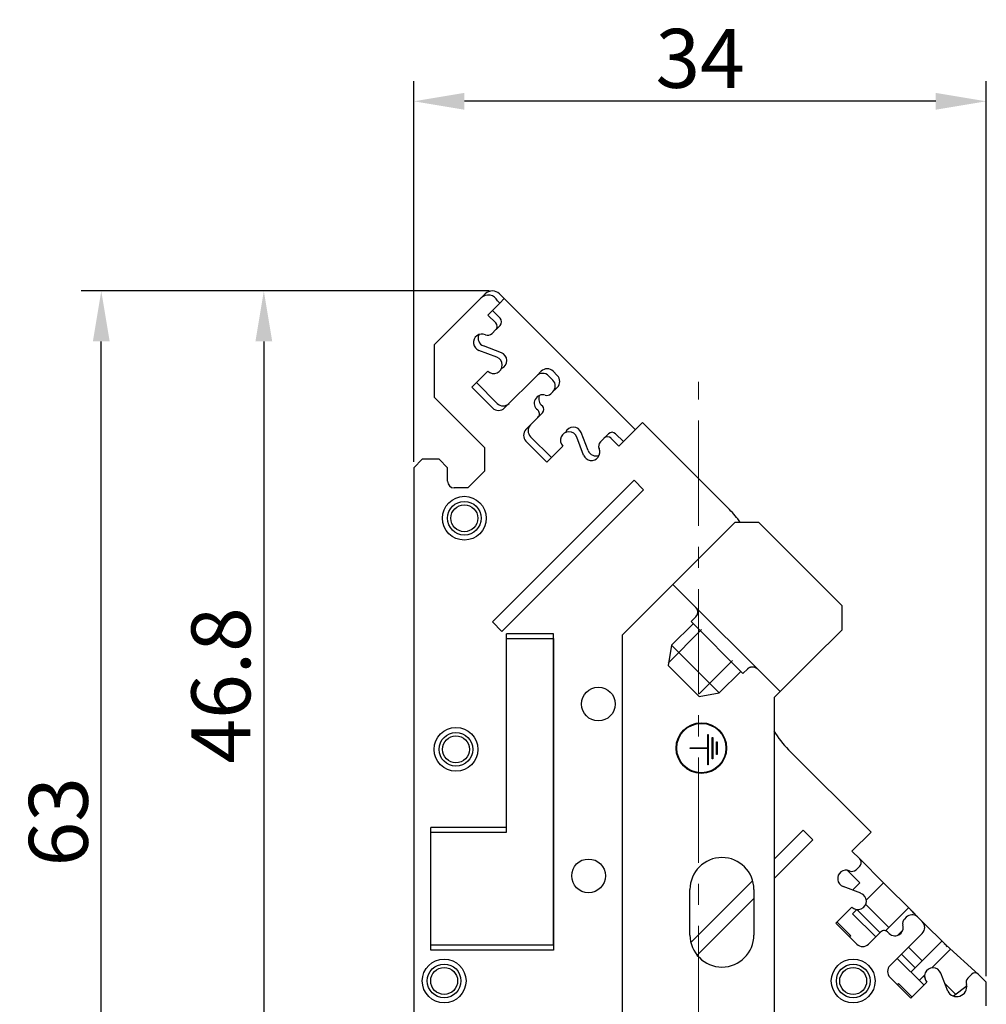
# Model space of a CAD drawing. Units: millimetres. Extents: x 11 to 754, y 29 to 451.
# Drawn here: x 482 to 540, y 275 to 334 of the extents above; entities that cross this region are included whole.
import ezdxf

# ---------------------------------------------------------------- set-up
doc = ezdxf.new("R2010")
doc.units = ezdxf.units.MM
doc.header["$MEASUREMENT"] = 0
doc.linetypes.add('CENTER', pattern=[2, 1.25, -0.25, 0.25, -0.25])
doc.layers.get('0').update_dxf_attribs({"lineweight": 30})
doc.layers.add('CEN', color=1, linetype='CENTER', lineweight=15)
doc.layers.add('DIM', color=3, linetype='Continuous', lineweight=15)
doc.styles.add('Romans字体', font='romans.shx', dxfattribs={"width": 0.75})
doc.dimstyles.new('01', dxfattribs={"dimtxt": 3.5, "dimasz": 3, "dimexe": 1.2, "dimexo": 0.2, "dimgap": 0.8, "dimtad": 1, "dimdec": 1, "dimdsep": 46, "dimtxsty": 'Romans字体', "dimcen": 0, "dimclrd": 1, "dimclre": 6, "dimclrt": 4, "dimazin": 2, "dimtfac": 1, "dimtdec": 1, "dimtofl": 0, "dimtmove": 0, "dimatfit": 3, "dimfxl": 1, "dimtolj": 1, "dimtzin": 0, "dimarcsym": 0})

# ---------------------------------------------------------------- blocks, each defined once
blk = doc.blocks.new('*D21')
at = {"layer": 'Defpoints', "color": 0}
for p in [(505.854, 328.782), (505.854, 307.176), (539.854, 276.626)]:
    blk.add_point(p, dxfattribs=at)
at = {"layer": 'DIM', "color": 6, "lineweight": -2}
for p, q in [((505.854, 307.376), (505.854, 329.982)), ((539.854, 276.826), (539.854, 329.982))]:
    blk.add_line(p, q, dxfattribs=at)
at = {"layer": 'DIM', "color": 1, "lineweight": -2}
blk.add_line((536.854, 328.782), (508.854, 328.782), dxfattribs=at)
at = {"layer": 'DIM', "color": 1}
for points in [[(508.854, 329.282), (508.854, 328.282), (505.854, 328.782)], [(536.854, 329.282), (536.854, 328.282), (539.854, 328.782)]]:
    blk.add_solid(points, dxfattribs=at)
at = {"layer": 'DIM', "color": 4, "insert": (522.854, 331.332), "char_height": 3.5, "attachment_point": 5, "style": 'Romans字体'}
blk.add_mtext('\\A1;34', dxfattribs=at)
blk = doc.blocks.new('*D22')
at = {"layer": 'Defpoints', "color": 0}
for p in [(510.521, 317.522), (496.944, 270.676), (508.354, 270.676)]:
    blk.add_point(p, dxfattribs=at)
at = {"layer": 'DIM', "color": 6, "lineweight": -2}
for p, q in [((510.321, 317.522), (495.744, 317.522)), ((508.154, 270.676), (495.744, 270.676))]:
    blk.add_line(p, q, dxfattribs=at)
at = {"layer": 'DIM', "color": 1, "lineweight": -2}
blk.add_line((496.944, 314.522), (496.944, 273.676), dxfattribs=at)
at = {"layer": 'DIM', "color": 1}
for points in [[(496.444, 314.522), (497.444, 314.522), (496.944, 317.522)], [(496.444, 273.676), (497.444, 273.676), (496.944, 270.676)]]:
    blk.add_solid(points, dxfattribs=at)
at = {"layer": 'DIM', "color": 4, "insert": (494.394, 294.099), "char_height": 3.5, "attachment_point": 5, "rotation": 90, "style": 'Romans字体'}
blk.add_mtext('\\A1;46.8', dxfattribs=at)
blk = doc.blocks.new('*D20')
at = {"layer": 'Defpoints', "color": 0}
for p in [(487.291, 317.522), (505.854, 317.522), (506.877, 254.476)]:
    blk.add_point(p, dxfattribs=at)
at = {"layer": 'DIM', "color": 6, "lineweight": -2}
for p, q in [((505.654, 317.522), (486.091, 317.522)), ((506.677, 254.476), (486.091, 254.476))]:
    blk.add_line(p, q, dxfattribs=at)
at = {"layer": 'DIM', "color": 1, "lineweight": -2}
blk.add_line((487.291, 257.476), (487.291, 314.522), dxfattribs=at)
at = {"layer": 'DIM', "color": 1}
for points in [[(486.791, 314.522), (487.791, 314.522), (487.291, 317.522)], [(486.791, 257.476), (487.791, 257.476), (487.291, 254.476)]]:
    blk.add_solid(points, dxfattribs=at)
at = {"layer": 'DIM', "color": 4, "insert": (484.741, 285.999), "char_height": 3.5, "attachment_point": 5, "rotation": 90, "style": 'Romans字体'}
blk.add_mtext('\\A1;63', dxfattribs=at)

msp = doc.modelspace()

# ---------------------------------------------------------------- linework, layer by layer
for p, q in [((509.853, 317.103), (507.07, 314.32)), ((510.097, 317.347), (509.855, 317.104)), ((510.959, 316.794), (510.82, 316.934)), ((511.228, 317.064), (510.945, 317.347)), ((510.959, 316.794), (511.228, 317.064)), ((519.006, 309.286), (511.228, 317.064)), ((510.252, 316.087), (510.959, 316.794)), ((510.981, 315.897), (510.521, 316.357)), ((510.72, 315.62), (510.252, 316.087)), ((510.496, 314.988), (510.712, 315.203)), ((510.765, 315.257), (510.981, 315.473)), ((507.07, 314.32), (507.07, 311.208)), ((510.785, 313.584), (509.719, 313.994)), ((511.054, 313.853), (509.988, 314.264)), ((509.297, 311.809), (510.252, 312.764)), ((513.151, 312.481), (511.242, 310.572)), ((513.42, 312.75), (513.151, 312.481)), ((514.116, 312.223), (513.858, 312.481)), ((514.375, 312.503), (514.127, 312.75)), ((510.535, 310.572), (509.297, 311.809)), ((510.804, 310.841), (509.567, 312.079)), ((514.269, 311.69), (514.375, 311.796)), ((507.07, 311.208), (510.054, 308.224)), ((513.986, 311.407), (514.106, 311.527)), ((512.515, 309.299), (513.227, 310.012)), ((513.227, 310.012), (513.491, 310.275)), ((519.431, 309.71), (518.03, 308.309)), ((524.597, 304.544), (519.431, 309.71)), ((514.021, 307.624), (512.784, 308.861)), ((515.937, 307.776), (515.527, 308.842)), ((516.206, 308.045), (515.796, 309.111)), ((517.146, 308.769), (516.931, 308.553)), ((517.416, 309.038), (517.2, 308.823)), ((518.03, 308.309), (517.571, 308.769)), ((518.299, 308.578), (517.84, 309.038)), ((510.054, 308.224), (510.054, 306.826)), ((513.752, 307.355), (512.515, 308.592)), ((514.707, 308.309), (513.752, 307.355)), ((514.707, 308.309), (514.707, 308.309)), ((506.354, 307.526), (505.854, 307.026)), ((505.854, 307.026), (505.854, 273.526)), ((507.354, 307.526), (506.354, 307.526)), ((507.854, 307.026), (507.354, 307.526)), ((507.854, 306.226), (507.854, 307.026)), ((510.054, 306.826), (509.054, 305.826)), ((509.054, 305.826), (508.254, 305.826)), ((518.936, 306.283), (510.521, 297.869)), ((519.502, 305.718), (518.936, 306.283)), ((511.086, 297.304), (519.502, 305.718)), ((523.153, 302.002), (524.921, 303.77)), ((526.335, 303.77), (524.921, 303.77)), ((531.285, 298.82), (526.335, 303.77)), ((521.244, 300.093), (523.153, 302.002)), ((520.183, 299.033), (521.244, 300.093)), ((527.608, 293.729), (521.244, 300.093)), ((520.183, 299.033), (518.254, 297.104)), ((531.285, 297.406), (531.285, 298.82)), ((510.521, 297.869), (511.086, 297.304)), ((522.446, 297.76), (521.165, 296.48)), ((522.322, 297.884), (522.605, 298.166)), ((522.322, 297.884), (525.398, 294.808)), ((514.154, 297.168), (511.354, 297.168)), ((511.354, 285.668), (511.354, 297.168)), ((514.154, 278.668), (514.154, 297.168)), ((518.254, 275.306), (518.254, 297.104)), ((520.953, 295.428), (522.941, 297.415)), ((531.285, 297.406), (529.517, 295.638)), ((511.354, 285.376), (511.354, 296.876)), ((511.354, 296.876), (514.154, 296.876)), ((514.154, 296.876), (514.154, 278.376)), ((521.165, 296.48), (520.953, 295.278)), ((521.165, 296.48), (523.994, 293.651)), ((520.953, 295.278), (522.792, 293.439)), ((522.792, 293.589), (524.779, 295.576)), ((529.517, 295.638), (527.608, 293.729)), ((523.994, 293.651), (525.274, 294.931)), ((525.398, 294.808), (525.681, 295.09)), ((522.792, 293.439), (523.994, 293.651)), ((527.608, 293.729), (527.254, 293.376)), ((527.254, 293.376), (527.254, 291.962)), ((527.254, 291.962), (527.254, 275.306)), ((523.306, 291.182), (523.343, 291.182)), ((523.306, 290.395), (523.306, 291.182)), ((523.343, 291.182), (523.343, 289.382)), ((523.568, 291.013), (523.606, 291.013)), ((523.568, 289.738), (523.568, 291.013)), ((523.606, 291.013), (523.606, 289.738)), ((523.831, 290.751), (523.868, 290.751)), ((523.831, 290.001), (523.831, 290.751)), ((523.868, 290.751), (523.868, 290.001)), ((522.256, 290.357), (522.256, 290.395)), ((522.256, 290.395), (523.306, 290.395)), ((523.306, 290.357), (522.256, 290.357)), ((523.306, 289.382), (523.306, 290.357)), ((523.868, 290.001), (523.831, 290.001)), ((533.007, 285.385), (528.111, 290.281)), ((528.34, 290.052), (528.34, 290.052)), ((523.606, 289.738), (523.568, 289.738)), ((523.343, 289.382), (523.306, 289.382)), ((506.854, 278.668), (506.854, 285.668)), ((511.354, 285.668), (506.854, 285.668)), ((506.854, 285.376), (511.354, 285.376)), ((506.854, 278.376), (506.854, 285.376)), ((527.254, 283.772), (528.977, 285.495)), ((529.542, 284.929), (528.977, 285.495)), ((531.876, 284.254), (533.007, 285.385)), ((527.254, 282.641), (529.542, 284.929)), ((532.335, 283.794), (531.876, 284.254)), ((533.75, 282.38), (532.335, 283.794)), ((531.603, 283.113), (532.335, 282.38)), ((532.12, 283.155), (532.335, 283.37)), ((522.308, 278.827), (525.973, 282.492)), ((522.254, 279.276), (522.254, 281.976)), ((526.054, 281.976), (526.054, 279.276)), ((532.409, 281.751), (531.343, 282.161)), ((532.335, 282.38), (531.901, 281.946)), ((532.713, 281.343), (533.75, 282.38)), ((535.482, 280.648), (533.75, 282.38)), ((522.684, 278.072), (526.054, 281.441)), ((530.921, 279.976), (531.876, 280.931)), ((531.911, 280.542), (532.159, 280.789)), ((533.54, 279.413), (532.162, 280.792)), ((532.686, 281.11), (534.068, 279.728)), ((533.861, 279.522), (535.235, 280.895)), ((535.765, 280.365), (535.482, 280.648)), ((533.29, 279.163), (531.911, 280.542)), ((535.093, 280.329), (534.987, 280.223)), ((536.048, 280.082), (535.765, 280.365)), ((537.462, 278.668), (536.048, 280.082)), ((532.159, 278.738), (530.921, 279.976)), ((530.992, 280.047), (531.805, 279.233)), ((534.888, 279.558), (534.596, 279.267)), ((531.805, 279.233), (531.734, 279.163)), ((533.577, 279.45), (532.866, 278.738)), ((534.139, 277.466), (536.048, 279.375)), ((535.8, 277.501), (537.214, 278.915)), ((514.154, 278.668), (506.854, 278.668)), ((514.154, 278.376), (506.854, 278.376)), ((535.235, 278.562), (536.048, 277.749)), ((537.723, 278.434), (536.612, 277.323)), ((539.394, 276.935), (537.462, 278.668)), ((536.154, 276.299), (534.563, 277.89)), ((535.626, 277.327), (534.813, 278.14)), ((535.376, 277.077), (535.8, 277.501)), ((535.376, 275.521), (534.139, 276.759)), ((536.189, 276.9), (535.871, 276.582)), ((536.204, 276.75), (536.121, 276.832)), ((537.561, 275.943), (537.151, 277.009)), ((538.97, 276.935), (538.755, 276.72)), ((539.854, 276.476), (539.394, 276.935)), ((534.563, 276.334), (534.634, 276.405)), ((534.634, 276.405), (535.447, 275.592)), ((536.331, 276.476), (535.376, 275.521)), ((537.378, 276.418), (538.028, 275.769)), ((538.711, 276.252), (537.907, 275.647)), ((539.854, 275.076), (539.854, 276.476)), ((539.854, 276.476), (539.854, 276.476)), ((518.254, 274.007), (518.254, 275.306)), ((527.254, 275.306), (527.254, 274.007))]:
    msp.add_line(p, q)
msp.add_lwpolyline([(522.01, 300.862), (522.011, 300.862), (522.011, 300.862), (522.011, 300.862), (522.011, 300.862), (522.011, 300.862), (522.011, 300.862), (522.011, 300.862), (522.011, 300.862), (522.011, 300.862), (522.011, 300.862), (522.011, 300.862), (522.011, 300.862), (522.011, 300.862), (522.011, 300.862), (522.011, 300.861), (522.011, 300.861), (522.011, 300.861), (522.012, 300.861)])
msp.add_lwpolyline([(525.681, 295.09), (525.687, 295.097, -0.006148), (525.694, 295.104, -0.00597), (525.702, 295.11, -0.005927), (525.709, 295.116, -0.006058), (525.717, 295.122, -0.006122), (525.725, 295.128, -0.006169), (525.733, 295.134, -0.006203), (525.741, 295.14, -0.006268), (525.75, 295.146, -0.006307), (525.758, 295.151, -0.006363), (525.767, 295.156, -0.006398), (525.776, 295.161, -0.006452), (525.786, 295.166, -0.006484), (525.795, 295.17, -0.006533), (525.805, 295.175, -0.006563), (525.814, 295.179, -0.006607), (525.824, 295.183, -0.006633), (525.835, 295.186, -0.006672), (525.845, 295.19, -0.006696), (525.855, 295.193, -0.006729), (525.866, 295.195, -0.006749), (525.876, 295.198, -0.006777), (525.887, 295.2, -0.006793), (525.898, 295.202, -0.006815), (525.909, 295.204, -0.006827), (525.919, 295.205, -0.006843), (525.93, 295.206, -0.006851), (525.941, 295.207, -0.00686), (525.953, 295.207, -0.006864), (525.964, 295.208, -0.006867), (525.975, 295.207, -0.006867), (525.986, 295.207, -0.006864), (525.997, 295.206, -0.00686), (526.008, 295.205, -0.006851), (526.019, 295.204, -0.006843), (526.029, 295.202, -0.006827), (526.04, 295.2, -0.006815), (526.051, 295.198, -0.006792), (526.061, 295.195, -0.006777), (526.072, 295.193, -0.006749), (526.082, 295.19, -0.006729), (526.093, 295.186, -0.006692), (526.103, 295.183, -0.006673), (526.113, 295.179, -0.006644), (526.122, 295.175, -0.006604), (526.132, 295.17, -0.006526), (526.142, 295.166, -0.006544), (526.151, 295.161, -0.006608), (526.16, 295.156, -0.006414), (526.169, 295.151, -0.005989), (526.177, 295.146, -0.006494), (526.186, 295.14, -0.007559), (526.195, 295.134, -0.00585), (526.202, 295.128, -0.002309), (526.209, 295.123, -0.007895), (526.218, 295.116, -0.013359), (526.23, 295.105, -0.006697), (526.246, 295.09, -0.003632)], format="xyb")
for centre, radius in [((508.854, 304.026), 1.3), ((508.854, 304.026), 1), ((508.854, 304.026), 0.8), ((516.814, 292.99), 1), ((522.931, 290.376), 1.5), ((522.931, 290.376), 1.462), ((508.354, 290.301), 1.3), ((508.354, 290.301), 1), ((508.354, 290.301), 0.8), ((516.229, 282.789), 1), ((507.654, 276.551), 1.3), ((531.947, 276.546), 1.3), ((507.654, 276.551), 1), ((507.654, 276.551), 0.8), ((531.947, 276.546), 1), ((531.947, 276.546), 0.8)]:
    msp.add_circle(centre, radius)
for centre, radius, start, end in [((510.521, 316.922), 0.6, 45, 135), ((510.277, 316.679), 0.6, 25.09125, 135.04877), ((510.769, 315.685), 0.3, 315, 45), ((510.5, 315.416), 0.3, 314.97576, 42.84673), ((510.518, 315.505), 0.35, 308.05641, 315), ((509.898, 314.461), 0.5, 65.66751, 248.95703), ((510.168, 314.73), 0.5, 157.67388, 248.95667), ((510.249, 315.236), 0.35, 245.66751, 315), ((510.606, 313.118), 0.5, 225, 68.95703), ((510.875, 313.387), 0.5, 292.31495, 68.95667), ((513.774, 312.397), 0.5, 45, 135), ((513.505, 312.128), 0.5, 44.97114, 135.0528), ((513.753, 311.88), 0.5, 314.98547, 43.33579), ((514.021, 312.149), 0.5, 315, 45), ((514.021, 311.937), 0.35, 299.04748, 315), ((513.505, 310.855), 0.5, 71.66431, 233.60926), ((513.777, 311.117), 0.506, 156.52286, 235.57658), ((513.753, 311.668), 0.35, 255.0163, 311.83866), ((510.888, 310.926), 0.5, 225, 315), ((511.158, 311.195), 0.5, 225, 314.99123), ((513.279, 310.488), 0.3, 315, 45), ((513.014, 310.223), 0.3, 315.18468, 49.80945), ((512.868, 308.946), 0.5, 135, 225), ((513.138, 309.215), 0.5, 135, 225), ((515.33, 308.932), 0.5, 21.04333, 158.09405), ((515.06, 308.663), 0.5, 21.04313, 225), ((517.358, 308.557), 0.3, 45, 135), ((517.448, 308.575), 0.35, 135, 142.07411), ((517.628, 308.826), 0.3, 45, 135), ((516.404, 307.956), 0.5, 201.04313, 24.33288), ((517.178, 308.306), 0.35, 135, 204.33288), ((516.673, 308.225), 0.5, 201.04333, 292.32615), ((508.254, 306.226), 0.4, 180, 270), ((520.354, 300.301), 6, 35.41416, 45), ((520.354, 300.301), 6, 35.32155, 35.35323), ((522.322, 298.449), 0.4, 315, 44.99999), ((532.354, 294.524), 6, 211.4856, 225), ((524.154, 281.976), 1.9, 0, 180), ((532.123, 283.582), 0.3, 314.99958, 45), ((531.522, 282.628), 0.5, 65.66722, 248.95664), ((531.873, 283.402), 0.35, 245.668, 315.00001), ((532.229, 281.284), 0.5, 224.99797, 68.95841), ((535.235, 280.4), 0.35, 45, 67.65041), ((535.235, 280.4), 0.35, 22.34959, 45), ((535.235, 279.976), 0.35, 135, 196.92782), ((535.449, 279.973), 0.503, 51.08058, 134.94494), ((535.694, 279.728), 0.5, 315, 45), ((533.789, 279.238), 0.3, 37.81924, 135), ((534.421, 279.728), 0.5, 217.81924, 16.92782), ((524.154, 279.276), 1.9, 180, 0), ((532.512, 279.092), 0.5, 225, 315), ((537.214, 278.42), 0.35, 45, 67.65041), ((537.214, 278.42), 0.35, 22.34959, 45), ((534.492, 277.112), 0.5, 135, 225), ((536.684, 276.829), 0.5, 21.04333, 225.00112), ((539.002, 276.472), 0.35, 135.00018, 204.33314), ((539.182, 276.723), 0.3, 45, 135), ((538.095, 276.216), 0.599, 207.11551, 10.80561)]:
    msp.add_arc(centre, radius, start, end)
at = {"layer": 'CEN', "ltscale": 5}
msp.add_line((522.754, 233.571), (522.754, 312.124), dxfattribs=at)

# ---------------------------------------------------------------- dimensions: what is measured, and where the dimension line sits
at = {"layer": 'DIM'}
dim = msp.add_linear_dim(base=(505.854, 328.782), p1=(539.854, 276.626), p2=(505.854, 307.176), angle=180, dimstyle='01', dxfattribs=at)
dim.commit()
dim.dimension.update_dxf_attribs({"geometry": '*D21', "text_midpoint": (522.854, 328.782), "dimtype": 160})
dim = msp.add_linear_dim(base=(487.291, 317.522), p1=(506.877, 254.476), p2=(505.854, 317.522), angle=90, dimstyle='01', dxfattribs=at)
dim.commit()
dim.dimension.update_dxf_attribs({"geometry": '*D20', "text_midpoint": (484.741, 285.999)})
dim = msp.add_linear_dim(base=(496.944, 270.676), p1=(510.521, 317.522), p2=(508.354, 270.676), angle=90, text='46.8', dimstyle='01', dxfattribs=at)
dim.commit()
dim.dimension.update_dxf_attribs({"geometry": '*D22', "text_midpoint": (494.394, 294.099)})

doc.saveas('drawing.dxf')
